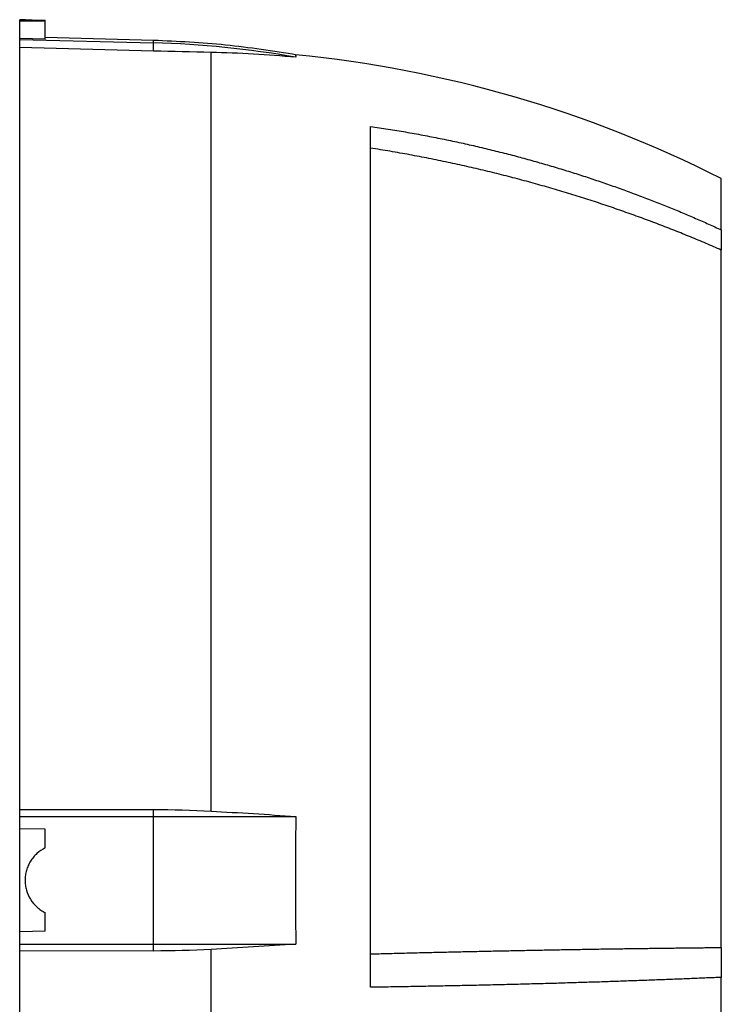
# Model space of a CAD drawing. Units: millimetres. Extents: x -1356 to 835, y -835 to 835.
# Drawn here: x -455 to -345, y -21 to 133 of the extents above; entities that cross this region are included whole.
import ezdxf

# ---------------------------------------------------------------- set-up
doc = ezdxf.new("R2010")
doc.units = ezdxf.units.MM

msp = doc.modelspace()

# ---------------------------------------------------------------- linework, layer by layer
at = {"color": 7, "linetype": 'Continuous', "lineweight": 25}
for p, q in [((-454.13, 133.45), (-455.05, 133.45)), ((-455.05, 133.21), (-455.05, 133.45)), ((-455.05, 130.5), (-455.05, 133.21)), ((-451.05, 133.21), (-451.05, 133.35)), ((-451.05, 130.4), (-451.05, 133.21)), ((-455.05, 130.37), (-455.05, 130.5)), ((-455.05, 129.08), (-455.05, 130.37)), ((-455.05, 130.37), (-434.06, 129.82)), ((-434.06, 130.2), (-451.05, 130.65)), ((-434.06, 129.82), (-434.06, 130.2)), ((-434.06, 128.53), (-434.06, 129.82)), ((-455.05, 9.63), (-455.05, 129.08)), ((-434.06, 128.53), (-455.05, 129.08)), ((-425.05, 9.39), (-425.05, 128.31)), ((-400.05, -18.23), (-400.05, 116.73)), ((-345.05, 100.51), (-345.05, 108.55)), ((-345.05, 100.51), (-345.05, 97.34)), ((-345.05, -11.99), (-345.05, 97.34)), ((-455.05, 9.63), (-434.06, 9.64)), ((-455.05, 8.55), (-455.05, 9.63)), ((-434.06, 8.55), (-434.06, 9.64)), ((-455.05, 6.62), (-455.05, 8.55)), ((-455.05, 8.55), (-434.06, 8.55)), ((-434.06, -11.45), (-434.06, 8.55)), ((-434.06, 8.55), (-411.77, 8.55)), ((-455.05, -9.52), (-455.05, 6.62)), ((-451.05, 6.55), (-455.05, 6.62)), ((-451.05, 3.62), (-451.05, 6.55)), ((-451.05, -9.45), (-451.05, -6.52)), ((-451.05, -9.45), (-455.05, -9.52)), ((-455.05, -11.45), (-455.05, -9.52)), ((-455.05, -12.53), (-455.05, -11.45)), ((-455.05, -11.45), (-434.06, -11.45)), ((-434.06, -12.54), (-434.06, -11.45)), ((-434.06, -11.45), (-411.77, -11.45)), ((-425.05, -131.66), (-425.05, -12.29)), ((-345.05, -11.99), (-345.05, -16.67)), ((-455.05, -111.78), (-455.05, -12.53)), ((-434.06, -12.54), (-455.05, -12.53)), ((-345.05, -88.19), (-345.05, -16.67))]:
    msp.add_line(p, q, dxfattribs=at)
at = {"color": 7, "linetype": 'Continuous', "lineweight": 25, "flags": 128}
msp.add_lwpolyline([(-451.05, 130.4), (-453.05, 130.45), (-455.05, 130.5)], dxfattribs=at)
at = {"color": 7, "linetype": 'Continuous', "lineweight": 25}
for centre, radius, start, end in [((-437.98, -19.75), 149.62, 79.9084, 88.4962), ((-429.97, -59.12), 187.94, 63.1386, 84.4512)]:
    msp.add_arc(centre, radius, start, end, dxfattribs=at)
msp.add_ellipse((7.27, -1.45), major_axis=(7728.42, 0), ratio=0.017455, start_param=1.630134, end_param=1.630653, dxfattribs=at)
for points, knots in [([(-454.13, 133.45), (-454.15, 133.45), (-454.22, 133.45), (-453.68, 133.43), (-452.86, 133.4), (-451.96, 133.37), (-451.44, 133.36), (-451.05, 133.35)], [0, 0, 0, 0, 0.110889, 0.413511, 0.716237, 0.785444, 1, 1, 1, 1]), ([(-411.58, 127.91), (-415.3, 128.5), (-422.75, 129.69), (-430.29, 130.03), (-434.06, 130.2)], [0, 0, 0, 0, 0.500081, 1, 1, 1, 1]), ([(-411.8, 127.95), (-411.8, 127.95), (-411.8, 128.01), (-411.78, 127.79), (-411.77, 127.56)], [0, 0, 0, 0, 0.001491, 1, 1, 1, 1]), ([(-400.05, 116.73), (-399.59, 116.66), (-398.66, 116.52), (-397.28, 116.31), (-395.9, 116.08), (-394.54, 115.85), (-393.18, 115.61), (-391.83, 115.36), (-390.49, 115.1), (-389.15, 114.84), (-387.83, 114.56), (-386.51, 114.29), (-385.21, 114), (-383.91, 113.71), (-382.62, 113.41), (-381.34, 113.1), (-380.07, 112.79), (-378.8, 112.47), (-377.55, 112.14), (-376.3, 111.81), (-375.07, 111.47), (-373.84, 111.12), (-372.62, 110.77), (-371.41, 110.42), (-370.21, 110.06), (-369.01, 109.69), (-367.83, 109.32), (-366.66, 108.94), (-365.49, 108.56), (-364.34, 108.17), (-363.19, 107.78), (-362.05, 107.38), (-360.92, 106.98), (-359.8, 106.58), (-358.69, 106.17), (-357.58, 105.75), (-356.49, 105.33), (-355.41, 104.91), (-354.33, 104.49), (-353.26, 104.06), (-352.21, 103.63), (-351.16, 103.19), (-350.12, 102.75), (-349.09, 102.31), (-348.06, 101.86), (-347.05, 101.41), (-346.05, 100.96), (-345.38, 100.66), (-345.05, 100.51)], [0, 0, 0, 0, 0.024287, 0.04846, 0.07252, 0.096467, 0.120301, 0.144021, 0.167629, 0.191123, 0.214503, 0.237771, 0.260925, 0.283966, 0.306894, 0.329708, 0.35241, 0.374998, 0.397473, 0.419834, 0.442083, 0.464218, 0.48624, 0.508149, 0.529944, 0.551627, 0.573196, 0.594652, 0.615995, 0.637224, 0.658341, 0.679344, 0.700234, 0.72101, 0.741674, 0.762224, 0.782661, 0.802985, 0.823196, 0.843294, 0.863278, 0.883149, 0.902908, 0.922552, 0.942084, 0.961503, 0.980808, 1, 1, 1, 1]), ([(-345.05, 97.34), (-345.45, 97.51), (-346.24, 97.86), (-347.45, 98.38), (-348.66, 98.89), (-349.88, 99.39), (-351.11, 99.89), (-352.35, 100.39), (-353.6, 100.88), (-354.86, 101.37), (-356.13, 101.85), (-357.41, 102.32), (-358.7, 102.79), (-360, 103.25), (-361.3, 103.71), (-362.62, 104.16), (-363.95, 104.61), (-365.28, 105.04), (-366.63, 105.48), (-367.98, 105.9), (-369.34, 106.32), (-370.72, 106.73), (-372.1, 107.14), (-373.49, 107.53), (-374.89, 107.92), (-376.3, 108.31), (-377.72, 108.68), (-379.14, 109.05), (-380.58, 109.41), (-382.03, 109.76), (-383.48, 110.11), (-384.94, 110.44), (-386.42, 110.77), (-387.9, 111.09), (-389.39, 111.4), (-390.89, 111.7), (-392.39, 111.99), (-393.91, 112.28), (-395.43, 112.55), (-396.96, 112.82), (-398.5, 113.07), (-399.53, 113.23), (-400.05, 113.31)], [0, 0, 0, 0, 0.022952, 0.046008, 0.06917, 0.092436, 0.115807, 0.139282, 0.162863, 0.186548, 0.210338, 0.234233, 0.258233, 0.282338, 0.306548, 0.330863, 0.355283, 0.379808, 0.404438, 0.429173, 0.454013, 0.478959, 0.504009, 0.529165, 0.554426, 0.579792, 0.605264, 0.630841, 0.656523, 0.682311, 0.708205, 0.734203, 0.760308, 0.786517, 0.812833, 0.839254, 0.86578, 0.892413, 0.919151, 0.945995, 0.972945, 1, 1, 1, 1]), ([(-411.77, 8.55), (-411.79, 5.22), (-411.8, 1.89), (-411.8, -4.79), (-411.79, -8.12), (-411.77, -11.45)], [0, 0, 0, 0, 0.5, 0.5, 1, 1, 1, 1]), ([(-451.05, 3.62), (-451.52, 3.38), (-451.95, 3.09), (-452.54, 2.56), (-452.72, 2.37), (-453.06, 1.97), (-453.21, 1.76), (-453.49, 1.31), (-453.61, 1.08), (-453.82, 0.6), (-454, 0.11), (-454.11, -0.41), (-454.18, -0.93), (-454.2, -1.19), (-454.2, -1.71), (-454.18, -1.97), (-454.11, -2.49), (-454.05, -2.75), (-453.84, -3.51), (-453.63, -3.99), (-453.07, -4.88), (-452.73, -5.28), (-452.15, -5.81), (-451.94, -5.98), (-451.51, -6.27), (-451.28, -6.4), (-451.05, -6.52)], [0, 0, 0, 0, 0.125, 0.125, 0.1875, 0.1875, 0.25, 0.25, 0.3125, 0.3125, 0.375, 0.4375, 0.4375, 0.5, 0.5, 0.5625, 0.5625, 0.625, 0.625, 0.75, 0.75, 0.875, 0.875, 0.9375, 0.9375, 1, 1, 1, 1]), ([(-400.05, -13), (-399.6, -12.98), (-398.7, -12.96), (-397.36, -12.93), (-396.03, -12.89), (-394.7, -12.86), (-393.38, -12.83), (-392.06, -12.79), (-390.75, -12.76), (-389.45, -12.73), (-388.16, -12.7), (-386.87, -12.67), (-385.58, -12.64), (-384.31, -12.61), (-383.04, -12.59), (-381.77, -12.56), (-380.52, -12.53), (-379.27, -12.51), (-378.03, -12.48), (-376.79, -12.46), (-375.56, -12.43), (-374.34, -12.41), (-373.12, -12.39), (-371.92, -12.36), (-370.72, -12.34), (-369.52, -12.32), (-368.33, -12.3), (-367.15, -12.28), (-365.98, -12.26), (-364.81, -12.24), (-363.66, -12.22), (-362.5, -12.21), (-361.36, -12.19), (-360.22, -12.17), (-359.09, -12.16), (-357.97, -12.14), (-356.85, -12.13), (-355.74, -12.11), (-354.64, -12.1), (-353.55, -12.08), (-352.46, -12.07), (-351.38, -12.06), (-350.31, -12.04), (-349.24, -12.03), (-348.18, -12.02), (-347.13, -12.01), (-346.09, -12), (-345.4, -11.99), (-345.05, -11.99)], [0, 0, 0, 0, 0.023533, 0.046985, 0.070358, 0.09365, 0.116863, 0.139995, 0.163048, 0.186021, 0.208914, 0.231727, 0.25446, 0.277114, 0.299687, 0.322181, 0.344595, 0.36693, 0.389185, 0.41136, 0.433455, 0.455471, 0.477408, 0.499264, 0.521041, 0.542739, 0.564357, 0.585896, 0.607355, 0.628734, 0.650035, 0.671255, 0.692397, 0.713459, 0.734441, 0.755345, 0.776169, 0.796913, 0.817579, 0.838165, 0.858671, 0.879099, 0.899447, 0.919716, 0.939906, 0.960016, 0.980048, 1, 1, 1, 1]), ([(-345.05, -16.67), (-345.43, -16.69), (-346.2, -16.72), (-347.35, -16.77), (-348.52, -16.82), (-349.7, -16.87), (-350.9, -16.92), (-352.1, -16.96), (-353.32, -17.01), (-354.55, -17.06), (-355.79, -17.11), (-357.04, -17.15), (-358.3, -17.2), (-359.58, -17.24), (-360.86, -17.29), (-362.16, -17.33), (-363.47, -17.38), (-364.8, -17.42), (-366.13, -17.46), (-367.48, -17.5), (-368.84, -17.54), (-370.21, -17.59), (-371.59, -17.63), (-372.98, -17.66), (-374.39, -17.7), (-375.81, -17.74), (-377.24, -17.78), (-378.68, -17.81), (-380.13, -17.85), (-381.59, -17.88), (-383.07, -17.92), (-384.56, -17.95), (-386.06, -17.98), (-387.57, -18.01), (-389.09, -18.04), (-390.62, -18.07), (-392.16, -18.1), (-393.72, -18.13), (-395.29, -18.15), (-396.86, -18.18), (-398.45, -18.2), (-399.52, -18.22), (-400.05, -18.23)], [0, 0, 0, 0, 0.022081, 0.044311, 0.066691, 0.089221, 0.1119, 0.13473, 0.157708, 0.180837, 0.204115, 0.227543, 0.251121, 0.274848, 0.298725, 0.322752, 0.346928, 0.371254, 0.39573, 0.420355, 0.445131, 0.470056, 0.49513, 0.520355, 0.545729, 0.571253, 0.596926, 0.62275, 0.648723, 0.674845, 0.701118, 0.72754, 0.754112, 0.780834, 0.807706, 0.834727, 0.861898, 0.889219, 0.91669, 0.94431, 0.97208, 1, 1, 1, 1])]:
    msp.add_open_spline(points, degree=3, knots=knots, dxfattribs=at)
for points in [[(-425.05, 128.31), (-428.05, 128.38), (-431.05, 128.45), (-434.06, 128.53)], [(-411.77, 127.56), (-416.18, 127.96), (-420.61, 128.22), (-425.05, 128.31)], [(-434.06, 9.64), (-431.05, 9.63), (-428.05, 9.55), (-425.05, 9.39)], [(-425.05, 9.39), (-420.61, 9.14), (-416.18, 8.86), (-411.77, 8.55)], [(-425.05, -12.29), (-428.05, -12.45), (-431.05, -12.53), (-434.06, -12.54)], [(-411.77, -11.45), (-416.18, -11.76), (-420.61, -12.04), (-425.05, -12.29)]]:
    msp.add_open_spline(points, degree=3, dxfattribs=at)

doc.saveas('drawing.dxf')
